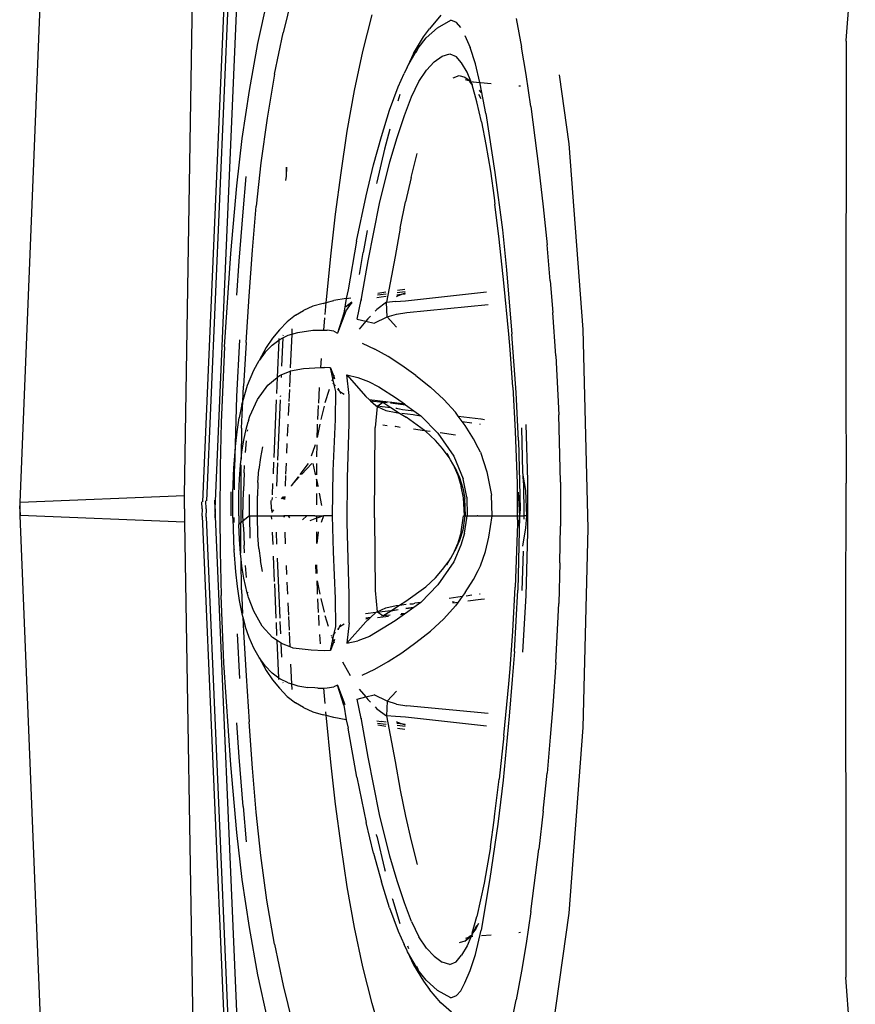
# Model space of a CAD drawing. Units: millimetres. Extents: x 695 to 9337, y -606 to 3466.
# Drawn here: x 962 to 1041, y 2434 to 2527 of the extents above; entities that cross this region are included whole.
import ezdxf

# ---------------------------------------------------------------- set-up
doc = ezdxf.new("R2010")
doc.units = ezdxf.units.MM
doc.layers.add('Edges', color=7, linetype='Continuous')

# ---------------------------------------------------------------- blocks, each defined once
blk = doc.blocks.new('innova pl')
at = {"layer": 'Edges'}
for p, q in [((1739.366, -1402.366), (1751.071, -1403.265)), ((1850.29, -1402.451), (1839.727, -1403.265)), ((1751.067, -1403.234), (1751.071, -1403.265)), ((1751.071, -1403.265), (1751.183, -1403.246)), ((1751.183, -1403.246), (1783.698, -1403.265)), ((1783.698, -1403.265), (1792.956, -1403.246)), ((1797.842, -1403.246), (1792.956, -1403.246)), ((1800.993, -1403.265), (1797.842, -1403.246)), ((1839.616, -1403.246), (1800.993, -1403.265)), ((1839.727, -1403.265), (1839.616, -1403.246)), ((1839.731, -1403.234), (1839.727, -1403.265)), ((1778.41, -1428.132), (1797.241, -1427.679)), ((1797.241, -1427.679), (1816.073, -1428.132)), ((1760.862, -1429.462), (1778.41, -1428.132)), ((1816.073, -1428.132), (1833.621, -1429.462)), ((1754.324, -1430.379), (1760.862, -1429.462)), ((1833.621, -1429.462), (1848.69, -1431.576)), ((1780.917, -1430.713), (1786.488, -1430.418)), ((1790.316, -1430.313), (1786.488, -1430.418)), ((1792.872, -1430.271), (1790.316, -1430.313)), ((1792.872, -1430.271), (1797.032, -1430.27)), ((1800.503, -1430.313), (1797.032, -1430.27)), ((1800.503, -1430.313), (1804.332, -1430.418)), ((1809.909, -1430.714), (1804.332, -1430.418)), ((1766.822, -1431.889), (1770.425, -1431.525)), ((1773.829, -1431.233), (1770.425, -1431.525)), ((1773.829, -1431.233), (1776.815, -1430.995)), ((1780.917, -1430.713), (1776.815, -1430.995)), ((1809.909, -1430.714), (1814.004, -1430.995)), ((1814.004, -1430.995), (1816.99, -1431.233)), ((1816.99, -1431.233), (1820.394, -1431.525)), ((1823.997, -1431.889), (1820.394, -1431.525)), ((1757.337, -1433.077), (1763.238, -1432.316)), ((1763.238, -1432.316), (1766.822, -1431.889)), ((1823.997, -1431.889), (1827.581, -1432.316)), ((1833.483, -1433.077), (1827.581, -1432.316)), ((1757.337, -1433.077), (1754.308, -1433.503)), ((1787.402, -1433.537), (1792.695, -1433.39)), ((1792.695, -1433.39), (1796.031, -1433.383)), ((1796.031, -1433.383), (1797.617, -1433.379)), ((1796.031, -1433.383), (1796.031, -1433.437)), ((1797.617, -1433.379), (1803.592, -1433.542)), ((1833.483, -1433.077), (1836.511, -1433.503)), ((1748.988, -1434.455), (1751.702, -1433.946)), ((1754.308, -1433.503), (1751.702, -1433.946)), ((1755.373, -1434.188), (1755.386, -1434.034)), ((1788.924, -1434.242), (1784.39, -1434.457)), ((1791.91, -1433.825), (1787.716, -1433.92)), ((1788.924, -1434.242), (1795.45, -1434.082)), ((1792.196, -1433.777), (1791.91, -1433.825)), ((1793.644, -1433.537), (1792.196, -1433.777)), ((1792.926, -1433.754), (1792.196, -1433.777)), ((1792.926, -1433.754), (1796.031, -1433.735)), ((1796.031, -1433.437), (1793.644, -1433.537)), ((1793.802, -1434.255), (1796.031, -1434.136)), ((1795.45, -1434.082), (1796.031, -1434.136)), ((1797.173, -1433.537), (1796.031, -1433.437)), ((1796.031, -1433.437), (1796.031, -1433.735)), ((1796.031, -1433.735), (1796.365, -1433.733)), ((1796.031, -1434.136), (1796.031, -1433.735)), ((1796.031, -1434.136), (1797.016, -1434.255)), ((1796.031, -1434.136), (1803.089, -1434.282)), ((1796.031, -1434.341), (1796.031, -1434.136)), ((1798.907, -1433.825), (1797.173, -1433.537)), ((1799.39, -1433.796), (1803.101, -1433.92)), ((1808.865, -1434.614), (1803.089, -1434.282)), ((1803.592, -1433.542), (1808.952, -1433.838)), ((1835.445, -1434.191), (1835.431, -1434.034)), ((1836.511, -1433.503), (1839.116, -1433.946)), ((1839.116, -1433.946), (1841.83, -1434.455)), ((1772.791, -1435.369), (1778.861, -1434.848)), ((1778.864, -1435.156), (1774.017, -1435.609)), ((1784.39, -1434.457), (1778.861, -1434.848)), ((1780.309, -1435.013), (1778.864, -1435.156)), ((1783.869, -1434.758), (1780.309, -1435.013)), ((1783.869, -1434.758), (1788.051, -1434.532)), ((1788.051, -1434.532), (1792.975, -1434.363)), ((1792.975, -1434.363), (1796.031, -1434.341)), ((1796.03, -1436.718), (1796.031, -1434.341)), ((1796.031, -1434.341), (1796.798, -1434.336)), ((1796.798, -1434.336), (1802.784, -1434.532)), ((1806.948, -1434.758), (1802.784, -1434.532)), ((1810.524, -1435.015), (1806.948, -1434.758)), ((1808.865, -1434.614), (1811.534, -1434.826)), ((1811.953, -1435.156), (1810.524, -1435.015)), ((1811.534, -1434.826), (1814.993, -1435.1)), ((1816.832, -1435.612), (1811.953, -1435.156)), ((1814.993, -1435.1), (1821.064, -1435.666)), ((1844.775, -1435.04), (1841.83, -1434.455)), ((1763.583, -1436.464), (1768.998, -1435.755)), ((1769.867, -1436.049), (1766.575, -1436.459)), ((1768.998, -1435.755), (1772.791, -1435.369)), ((1774.017, -1435.609), (1769.867, -1436.049)), ((1816.832, -1435.612), (1820.95, -1436.049)), ((1824.243, -1436.459), (1820.95, -1436.049)), ((1821.064, -1435.666), (1825.211, -1436.188)), ((1825.211, -1436.188), (1830.366, -1436.927)), ((1755.053, -1437.834), (1755.142, -1436.818)), ((1758.001, -1437.333), (1763.583, -1436.464)), ((1760.911, -1437.325), (1763.455, -1436.892)), ((1763.455, -1436.892), (1765.97, -1436.543)), ((1765.97, -1436.543), (1766.575, -1436.459)), ((1776.802, -1444.788), (1776.065, -1437.11)), ((1791.869, -1437.213), (1794.096, -1436.783)), ((1796.03, -1436.718), (1794.096, -1436.783)), ((1798.054, -1437.022), (1796.03, -1436.718)), ((1796.031, -1436.781), (1796.03, -1436.718)), ((1796.031, -1438.083), (1796.031, -1436.781)), ((1799.429, -1437.361), (1798.054, -1437.022)), ((1814.752, -1437.11), (1814.015, -1444.788)), ((1824.847, -1436.543), (1824.243, -1436.459)), ((1827.362, -1436.892), (1824.847, -1436.543)), ((1827.362, -1436.892), (1830.786, -1437.482)), ((1830.366, -1436.927), (1835.246, -1437.767)), ((1835.757, -1437.741), (1835.676, -1436.818)), ((1755.049, -1437.877), (1753.289, -1438.284)), ((1754.993, -1438.511), (1755.049, -1437.877)), ((1755.191, -1437.845), (1755.049, -1437.877)), ((1758.001, -1437.333), (1755.191, -1437.845)), ((1755.792, -1437.958), (1756.006, -1437.781)), ((1756.147, -1438.025), (1756.567, -1437.803)), ((1758.773, -1437.739), (1756.874, -1438.162)), ((1758.773, -1437.739), (1760.911, -1437.325)), ((1775.711, -1444.915), (1774.87, -1437.243)), ((1786.618, -1439.935), (1786.879, -1437.779)), ((1786.882, -1437.752), (1786.92, -1437.443)), ((1787.356, -1437.927), (1787.367, -1437.849)), ((1789.614, -1438.043), (1788.75, -1438.481)), ((1790.031, -1437.831), (1789.614, -1438.043)), ((1790.031, -1437.831), (1791.869, -1437.213)), ((1800.786, -1437.831), (1799.429, -1437.361)), ((1801.203, -1438.043), (1800.786, -1437.831)), ((1802.067, -1438.481), (1801.203, -1438.043)), ((1803.451, -1437.849), (1803.461, -1437.927)), ((1803.935, -1437.752), (1803.897, -1437.443)), ((1804.09, -1439.036), (1803.938, -1437.779)), ((1815.948, -1437.243), (1815.106, -1444.915)), ((1830.786, -1437.482), (1833.943, -1438.162)), ((1835.184, -1438.296), (1834.57, -1437.972)), ((1837.529, -1438.284), (1835.246, -1437.767)), ((1750.6, -1439.299), (1751.754, -1438.794)), ((1753.289, -1438.284), (1751.754, -1438.794)), ((1754.928, -1438.751), (1754.083, -1439.091)), ((1754.553, -1439.311), (1754.85, -1438.908)), ((1754.885, -1438.91), (1754.79, -1439.259)), ((1754.85, -1438.908), (1754.892, -1438.883)), ((1754.85, -1438.908), (1754.885, -1438.91)), ((1754.885, -1438.91), (1755.016, -1438.809)), ((1754.885, -1438.91), (1754.892, -1438.883)), ((1754.892, -1438.883), (1754.906, -1438.832)), ((1754.906, -1438.832), (1754.961, -1438.757)), ((1754.961, -1438.757), (1754.928, -1438.751)), ((1755.011, -1438.713), (1754.961, -1438.757)), ((1754.993, -1438.511), (1755.011, -1438.713)), ((1755.011, -1438.713), (1755.22, -1438.633)), ((1755.22, -1438.633), (1755.016, -1438.809)), ((1755.22, -1438.633), (1755.283, -1438.579)), ((1755.22, -1438.633), (1755.286, -1438.607)), ((1755.286, -1438.607), (1755.279, -1438.55)), ((1756.874, -1438.162), (1755.286, -1438.607)), ((1787.128, -1439.559), (1787.257, -1438.637)), ((1788.75, -1438.481), (1787.504, -1439.282)), ((1796.031, -1438.083), (1796.031, -1438.139)), ((1796.031, -1438.855), (1796.031, -1438.139)), ((1796.031, -1439.086), (1796.031, -1438.855)), ((1803.313, -1439.282), (1802.067, -1438.481)), ((1803.561, -1438.637), (1803.636, -1439.18)), ((1835.531, -1438.607), (1833.943, -1438.162)), ((1834.789, -1438.211), (1835.438, -1438.505)), ((1835.184, -1438.296), (1835.438, -1438.505)), ((1835.438, -1438.505), (1835.507, -1438.536)), ((1835.438, -1438.505), (1835.496, -1438.505)), ((1835.507, -1438.536), (1835.496, -1438.505)), ((1835.507, -1438.536), (1835.519, -1438.571)), ((1835.628, -1438.591), (1835.531, -1438.607)), ((1835.628, -1438.591), (1835.807, -1438.713)), ((1835.801, -1438.809), (1835.628, -1438.591)), ((1835.801, -1438.809), (1835.916, -1438.934)), ((1835.807, -1438.713), (1835.856, -1438.757)), ((1835.837, -1438.557), (1835.877, -1438.703)), ((1835.877, -1438.703), (1835.856, -1438.757)), ((1835.856, -1438.757), (1835.89, -1438.751)), ((1835.912, -1438.833), (1835.856, -1438.757)), ((1835.89, -1438.751), (1836.734, -1439.091)), ((1836.265, -1439.311), (1835.912, -1438.833)), ((1835.912, -1438.833), (1835.916, -1438.934)), ((1835.916, -1438.934), (1835.948, -1438.969)), ((1835.948, -1438.969), (1836.265, -1439.311)), ((1835.948, -1438.969), (1836.027, -1439.259)), ((1839.063, -1438.794), (1837.529, -1438.284)), ((1840.217, -1439.299), (1839.063, -1438.794)), ((1749.839, -1439.692), (1749.389, -1440.097)), ((1753.205, -1439.616), (1752.591, -1440.131)), ((1754.083, -1439.091), (1753.205, -1439.616)), ((1754.378, -1439.834), (1754.553, -1439.311)), ((1754.627, -1440.406), (1754.378, -1439.834)), ((1787.128, -1439.559), (1786.618, -1439.935)), ((1787.504, -1439.282), (1787.128, -1439.559)), ((1790.406, -1440.36), (1792.556, -1439.477)), ((1791.445, -1440.241), (1792.424, -1439.817)), ((1792.184, -1439.975), (1793.269, -1439.644)), ((1792.424, -1439.817), (1793.429, -1439.504)), ((1794.266, -1439.121), (1792.556, -1439.477)), ((1794.343, -1439.431), (1793.269, -1439.644)), ((1793.429, -1439.504), (1794.421, -1439.312)), ((1794.266, -1439.121), (1796.031, -1439.086)), ((1796.031, -1439.351), (1794.343, -1439.431)), ((1796.031, -1439.241), (1794.421, -1439.312)), ((1796.031, -1439.241), (1796.031, -1439.086)), ((1796.272, -1439.123), (1796.031, -1439.086)), ((1796.031, -1439.312), (1796.031, -1439.241)), ((1796.031, -1439.351), (1796.031, -1439.312)), ((1796.031, -1439.312), (1796.268, -1439.345)), ((1796.031, -1439.431), (1796.031, -1439.351)), ((1796.266, -1439.464), (1796.031, -1439.431)), ((1797.548, -1439.644), (1796.266, -1439.464)), ((1796.268, -1439.345), (1797.389, -1439.504)), ((1797.694, -1439.342), (1796.272, -1439.123)), ((1797.389, -1439.504), (1798.393, -1439.817)), ((1797.548, -1439.644), (1798.633, -1439.975)), ((1797.694, -1439.342), (1798.834, -1439.673)), ((1798.393, -1439.817), (1799.372, -1440.241)), ((1798.834, -1439.673), (1800.402, -1440.355)), ((1803.313, -1439.282), (1803.689, -1439.559)), ((1803.689, -1439.559), (1803.86, -1440.788)), ((1803.689, -1439.559), (1804.199, -1439.935)), ((1836.265, -1439.311), (1836.439, -1439.834)), ((1836.734, -1439.091), (1837.612, -1439.616)), ((1838.225, -1440.131), (1837.612, -1439.616)), ((1840.978, -1439.692), (1840.217, -1439.299)), ((1841.428, -1440.097), (1840.978, -1439.692)), ((1749.389, -1440.097), (1749.164, -1440.625)), ((1749.881, -1441.89), (1749.164, -1440.625)), ((1752.341, -1440.724), (1752.591, -1440.131)), ((1752.552, -1441.438), (1752.341, -1440.724)), ((1785.028, -1441.29), (1786.253, -1440.205)), ((1786.618, -1439.935), (1786.253, -1440.205)), ((1788.172, -1441.647), (1788.369, -1440.194)), ((1788.23, -1441.852), (1790.406, -1440.36)), ((1790.529, -1440.786), (1789.682, -1441.413)), ((1790.131, -1441.012), (1790.529, -1440.786)), ((1790.744, -1440.658), (1790.529, -1440.786)), ((1791.126, -1440.438), (1790.744, -1440.658)), ((1791.126, -1440.438), (1792.184, -1439.975)), ((1791.445, -1440.241), (1791.126, -1440.438)), ((1798.633, -1439.975), (1799.692, -1440.438)), ((1799.692, -1440.438), (1799.372, -1440.241)), ((1800.047, -1440.642), (1799.692, -1440.438)), ((1800.288, -1440.786), (1800.047, -1440.642)), ((1801.135, -1441.413), (1800.288, -1440.786)), ((1800.687, -1441.012), (1800.288, -1440.786)), ((1800.402, -1440.355), (1802.581, -1441.847)), ((1804.183, -1440.305), (1804.21, -1440.498)), ((1804.262, -1440.455), (1804.199, -1439.935)), ((1804.199, -1439.935), (1804.564, -1440.205)), ((1805.789, -1441.29), (1804.564, -1440.205)), ((1838.476, -1440.724), (1838.225, -1440.131)), ((1838.476, -1440.724), (1838.266, -1441.438)), ((1841.653, -1440.625), (1840.936, -1441.89)), ((1841.653, -1440.625), (1841.428, -1440.097)), ((1843.003, -1440.572), (1842.125, -1441.586)), ((1748.692, -1441.586), (1749.969, -1442.637)), ((1753.106, -1442.211), (1752.552, -1441.438)), ((1785.028, -1441.29), (1783.862, -1442.57)), ((1789.682, -1441.413), (1788.914, -1442.082)), ((1801.902, -1442.082), (1801.135, -1441.413)), ((1806.956, -1442.57), (1805.789, -1441.29)), ((1837.712, -1442.211), (1838.266, -1441.438)), ((1842.125, -1441.586), (1840.848, -1442.637)), ((1750.842, -1442.955), (1749.881, -1441.89)), ((1750.746, -1443.227), (1749.969, -1442.637)), ((1753.886, -1442.941), (1753.106, -1442.211)), ((1782.783, -1443.935), (1783.862, -1442.57)), ((1786.581, -1443.479), (1788.23, -1441.852)), ((1787.973, -1443.113), (1788.042, -1442.603)), ((1788.914, -1442.082), (1788.041, -1443.019)), ((1802.771, -1443.012), (1801.902, -1442.082)), ((1802.581, -1441.847), (1804.23, -1443.47)), ((1808.034, -1443.935), (1806.956, -1442.57)), ((1837.712, -1442.211), (1836.931, -1442.941)), ((1840.936, -1441.89), (1839.976, -1442.955)), ((1840.072, -1443.227), (1840.848, -1442.637)), ((1752.308, -1444.17), (1750.746, -1443.227)), ((1751.792, -1443.71), (1750.842, -1442.955)), ((1751.792, -1443.71), (1751.558, -1443.602)), ((1754.96, -1443.647), (1753.886, -1442.941)), ((1786.104, -1444.132), (1786.581, -1443.479)), ((1786.504, -1444.03), (1786.581, -1443.479)), ((1787.973, -1443.113), (1786.72, -1444.864)), ((1787.83, -1444.169), (1787.973, -1443.113)), ((1788.041, -1443.019), (1787.973, -1443.113)), ((1804.108, -1444.88), (1802.771, -1443.012)), ((1804.23, -1443.47), (1804.313, -1444.03)), ((1804.23, -1443.47), (1804.712, -1444.131)), ((1836.931, -1442.941), (1835.857, -1443.647)), ((1838.51, -1444.17), (1840.072, -1443.227)), ((1839.976, -1442.955), (1839.025, -1443.71)), ((1751.893, -1443.757), (1751.792, -1443.71)), ((1752.228, -1443.912), (1751.893, -1443.757)), ((1752.075, -1443.896), (1751.893, -1443.757)), ((1753.538, -1444.733), (1752.075, -1443.896)), ((1752.308, -1444.17), (1753.538, -1444.733)), ((1756.398, -1444.339), (1754.96, -1443.647)), ((1758.173, -1445.027), (1756.398, -1444.339)), ((1764.031, -1444.398), (1761.784, -1443.832)), ((1764.031, -1444.398), (1766.357, -1444.934)), ((1782.783, -1443.935), (1781.822, -1445.265)), ((1785.537, -1444.908), (1786.104, -1444.132)), ((1785.981, -1445.194), (1786.104, -1444.132)), ((1786.346, -1445.276), (1786.458, -1444.204)), ((1786.458, -1444.204), (1786.504, -1444.03)), ((1804.359, -1444.204), (1804.313, -1444.03)), ((1804.376, -1444.526), (1804.359, -1444.204)), ((1804.712, -1444.131), (1804.818, -1444.899)), ((1804.798, -1444.882), (1804.712, -1444.131)), ((1804.712, -1444.131), (1805.28, -1444.911)), ((1808.995, -1445.265), (1808.034, -1443.935)), ((1824.459, -1444.934), (1826.786, -1444.398)), ((1826.786, -1444.398), (1829.033, -1443.832)), ((1834.419, -1444.339), (1832.644, -1445.027)), ((1834.419, -1444.339), (1835.857, -1443.647)), ((1838.742, -1443.896), (1837.281, -1444.733)), ((1837.281, -1444.733), (1838.51, -1444.17)), ((1838.642, -1443.888), (1838.925, -1443.757)), ((1838.925, -1443.757), (1838.742, -1443.896)), ((1838.925, -1443.757), (1839.025, -1443.71)), ((1753.61, -1444.775), (1753.538, -1444.733)), ((1753.61, -1444.775), (1754.217, -1445.057)), ((1755.469, -1445.617), (1754.217, -1445.057)), ((1756.199, -1445.458), (1756.817, -1445.645)), ((1760.257, -1445.714), (1758.173, -1445.027)), ((1768.832, -1445.439), (1766.357, -1444.934)), ((1768.832, -1445.439), (1771.521, -1445.914)), ((1774.699, -1445.67), (1774.591, -1444.972)), ((1774.926, -1445.711), (1774.838, -1444.959)), ((1774.991, -1444.951), (1775.058, -1445.131)), ((1775.058, -1445.131), (1775.035, -1444.949)), ((1775.058, -1445.131), (1775.267, -1445.689)), ((1775.137, -1445.75), (1775.058, -1445.131)), ((1775.784, -1445.868), (1775.711, -1444.915)), ((1776.954, -1445.782), (1776.802, -1444.788)), ((1781.822, -1445.265), (1780.982, -1446.561)), ((1784.917, -1445.758), (1785.455, -1445.022)), ((1785.275, -1446.448), (1785.455, -1445.022)), ((1785.372, -1446.348), (1785.537, -1444.908)), ((1785.455, -1445.022), (1785.537, -1444.908)), ((1785.806, -1446.293), (1786.319, -1445.492)), ((1785.875, -1445.794), (1785.918, -1445.482)), ((1785.918, -1445.482), (1785.981, -1445.194)), ((1786.281, -1445.793), (1786.319, -1445.492)), ((1786.319, -1445.492), (1786.72, -1444.864)), ((1787.559, -1445.849), (1787.658, -1445.44)), ((1804.498, -1445.49), (1804.108, -1444.88)), ((1804.498, -1445.49), (1804.417, -1444.849)), ((1804.536, -1445.793), (1804.498, -1445.49)), ((1805.018, -1446.303), (1804.498, -1445.49)), ((1805.28, -1444.911), (1805.328, -1445.328)), ((1805.28, -1444.911), (1805.362, -1445.024)), ((1805.362, -1445.024), (1805.409, -1445.396)), ((1805.362, -1445.024), (1805.989, -1445.884)), ((1809.835, -1446.561), (1808.995, -1445.265)), ((1813.863, -1445.782), (1814.015, -1444.788)), ((1815.106, -1444.915), (1815.033, -1445.868)), ((1815.55, -1445.689), (1815.759, -1445.129)), ((1815.759, -1445.129), (1815.681, -1445.749)), ((1815.782, -1444.949), (1815.759, -1445.129)), ((1815.759, -1445.129), (1815.826, -1444.951)), ((1815.979, -1444.959), (1815.891, -1445.711)), ((1816.118, -1445.669), (1816.226, -1444.972)), ((1819.296, -1445.914), (1821.986, -1445.439)), ((1821.986, -1445.439), (1824.459, -1444.934)), ((1832.644, -1445.027), (1830.56, -1445.714)), ((1832.306, -1446.155), (1834.618, -1445.458)), ((1835.347, -1445.617), (1836.6, -1445.057)), ((1837.207, -1444.775), (1836.6, -1445.057)), ((1837.011, -1444.611), (1836.754, -1444.704)), ((1837.281, -1444.733), (1837.207, -1444.775)), ((1757.677, -1446.426), (1755.469, -1445.617)), ((1760.161, -1447.202), (1757.677, -1446.426)), ((1759.48, -1446.412), (1761.374, -1446.913)), ((1762.567, -1446.388), (1760.257, -1445.714)), ((1766.506, -1447.373), (1762.567, -1446.388)), ((1771.521, -1445.914), (1775.838, -1446.708)), ((1775.267, -1445.689), (1775.318, -1445.783)), ((1775.784, -1445.868), (1775.865, -1446.713)), ((1777.229, -1446.652), (1776.954, -1445.782)), ((1777.229, -1446.652), (1778.197, -1445.775)), ((1783.847, -1447.437), (1784.917, -1445.758)), ((1785.303, -1447.079), (1785.806, -1446.293)), ((1785.691, -1447.123), (1785.806, -1446.293)), ((1785.842, -1445.831), (1785.875, -1445.794)), ((1786.077, -1446.792), (1786.281, -1445.793)), ((1787.595, -1445.907), (1787.559, -1445.849)), ((1804.74, -1446.792), (1804.536, -1445.793)), ((1804.926, -1445.605), (1805.075, -1446.287)), ((1804.926, -1445.605), (1805.018, -1446.303)), ((1805.514, -1447.08), (1805.018, -1446.303)), ((1805.018, -1446.303), (1805.126, -1447.123)), ((1805.075, -1446.287), (1805.514, -1447.08)), ((1805.45, -1446.382), (1805.514, -1447.08)), ((1805.989, -1445.884), (1807.454, -1448.32)), ((1813.588, -1446.652), (1812.619, -1445.775)), ((1813.863, -1445.782), (1813.588, -1446.652)), ((1815.033, -1445.868), (1814.952, -1446.713)), ((1814.98, -1446.708), (1819.296, -1445.914)), ((1815.499, -1445.783), (1815.55, -1445.689)), ((1828.25, -1446.388), (1824.284, -1447.377)), ((1830.56, -1445.714), (1828.25, -1446.388)), ((1833.14, -1446.426), (1830.656, -1447.202)), ((1832.231, -1446.175), (1832.306, -1446.155)), ((1833.14, -1446.426), (1835.347, -1445.617)), ((1762.849, -1447.945), (1760.161, -1447.202)), ((1761.374, -1446.913), (1764.48, -1447.64)), ((1774.99, -1447.551), (1774.87, -1446.774)), ((1775.143, -1447.579), (1775.048, -1446.763)), ((1775.325, -1447.231), (1775.264, -1446.75)), ((1775.379, -1447.623), (1775.325, -1447.231)), ((1775.838, -1446.708), (1776.523, -1447.62)), ((1775.838, -1446.708), (1775.865, -1446.713)), ((1777.229, -1446.652), (1775.865, -1446.713)), ((1777.825, -1447.891), (1777.229, -1446.652)), ((1780.982, -1446.561), (1780.266, -1447.811)), ((1785.034, -1448.361), (1785.266, -1446.517)), ((1785.156, -1448.225), (1785.303, -1447.079)), ((1785.303, -1447.079), (1785.33, -1446.647)), ((1785.64, -1447.525), (1785.303, -1447.079)), ((1785.64, -1447.525), (1785.691, -1447.123)), ((1785.706, -1447.613), (1786.077, -1446.792)), ((1787.439, -1447.055), (1787.494, -1446.648)), ((1805.111, -1447.613), (1804.74, -1446.792)), ((1805.126, -1447.123), (1805.177, -1447.525)), ((1805.514, -1447.08), (1805.177, -1447.525)), ((1805.514, -1447.08), (1805.548, -1447.177)), ((1805.553, -1446.535), (1805.683, -1447.571)), ((1810.551, -1447.811), (1809.835, -1446.561)), ((1813.588, -1446.652), (1812.992, -1447.891)), ((1813.588, -1446.652), (1814.952, -1446.713)), ((1814.294, -1447.62), (1814.98, -1446.708)), ((1814.952, -1446.713), (1814.98, -1446.708)), ((1815.438, -1447.623), (1815.493, -1447.231)), ((1815.554, -1446.75), (1815.493, -1447.231)), ((1815.769, -1446.763), (1815.674, -1447.58)), ((1815.827, -1447.551), (1815.947, -1446.774)), ((1826.337, -1447.64), (1829.443, -1446.913)), ((1827.968, -1447.945), (1830.656, -1447.202)), ((1829.443, -1446.913), (1829.644, -1446.86)), ((1845.326, -1447.18), (1842.164, -1448.071)), ((1752.122, -1448.943), (1748.654, -1448.071)), ((1765.778, -1448.648), (1762.849, -1447.945)), ((1764.48, -1447.64), (1764.619, -1447.668)), ((1771.928, -1448.454), (1766.506, -1447.373)), ((1776.523, -1447.62), (1776.69, -1447.786)), ((1777.148, -1448.242), (1777.403, -1448.496)), ((1777.636, -1448.686), (1777.825, -1447.891)), ((1779.697, -1449.009), (1780.266, -1447.811)), ((1783.338, -1448.423), (1783.847, -1447.437)), ((1785.034, -1448.361), (1785.156, -1448.225)), ((1785.156, -1448.225), (1785.615, -1447.714)), ((1785.615, -1447.714), (1785.64, -1447.525)), ((1785.615, -1447.714), (1785.706, -1447.613)), ((1785.706, -1447.613), (1785.64, -1447.525)), ((1785.706, -1447.613), (1787.704, -1447.78)), ((1796.23, -1447.85), (1787.704, -1447.78)), ((1796.23, -1447.85), (1803.113, -1447.78)), ((1803.113, -1447.78), (1805.111, -1447.613)), ((1805.177, -1447.525), (1805.111, -1447.613)), ((1805.111, -1447.613), (1805.201, -1447.714)), ((1805.201, -1447.714), (1805.328, -1448.701)), ((1805.201, -1447.714), (1805.662, -1448.226)), ((1805.662, -1448.226), (1805.715, -1448.685)), ((1805.662, -1448.226), (1805.783, -1448.361)), ((1811.121, -1449.009), (1810.551, -1447.811)), ((1813.182, -1448.686), (1812.992, -1447.891)), ((1813.415, -1448.496), (1813.669, -1448.243)), ((1814.128, -1447.786), (1814.294, -1447.62)), ((1824.284, -1447.377), (1818.887, -1448.451)), ((1827.968, -1447.945), (1825.039, -1448.648)), ((1826.337, -1447.64), (1826.186, -1447.67)), ((1842.164, -1448.071), (1838.695, -1448.943)), ((1755.819, -1449.75), (1752.122, -1448.943)), ((1770.069, -1449.542), (1765.778, -1448.648)), ((1769.06, -1448.545), (1771.14, -1448.927)), ((1773.214, -1449.28), (1771.14, -1448.927)), ((1775.311, -1449.051), (1771.928, -1448.454)), ((1775.311, -1449.051), (1775.324, -1449.104)), ((1775.518, -1449.088), (1775.311, -1449.051)), ((1775.614, -1449.109), (1775.518, -1449.088)), ((1775.614, -1449.109), (1775.598, -1449.046)), ((1777.44, -1449.508), (1775.614, -1449.109)), ((1777.403, -1448.496), (1777.636, -1448.686)), ((1777.44, -1449.508), (1777.636, -1448.686)), ((1777.636, -1448.686), (1778.388, -1449.299)), ((1782.719, -1450.469), (1784.756, -1448.67)), ((1782.96, -1449.415), (1783.338, -1448.423)), ((1784.756, -1448.67), (1785.034, -1448.361)), ((1805.783, -1448.361), (1805.823, -1448.68)), ((1805.783, -1448.361), (1806.061, -1448.67)), ((1806.061, -1448.67), (1808.098, -1450.469)), ((1807.454, -1448.32), (1807.857, -1449.415)), ((1812.429, -1449.298), (1813.182, -1448.686)), ((1813.182, -1448.686), (1813.415, -1448.496)), ((1813.378, -1449.508), (1813.182, -1448.686)), ((1815.203, -1449.109), (1813.378, -1449.508)), ((1815.203, -1449.109), (1815.219, -1449.046)), ((1815.298, -1449.088), (1815.203, -1449.109)), ((1818.887, -1448.451), (1815.298, -1449.088)), ((1820.77, -1449.539), (1825.039, -1448.648)), ((1838.695, -1448.943), (1834.998, -1449.75)), ((1759.67, -1450.43), (1755.819, -1449.75)), ((1770.069, -1449.542), (1774.674, -1450.33)), ((1775.486, -1450.524), (1775.437, -1450.103)), ((1776.233, -1450.567), (1775.812, -1449.992)), ((1775.916, -1450.019), (1775.859, -1449.978)), ((1775.916, -1450.019), (1775.887, -1449.97)), ((1776.233, -1450.567), (1775.916, -1450.019)), ((1776.686, -1450.579), (1775.916, -1450.019)), ((1782.719, -1450.469), (1782.96, -1449.415)), ((1808.098, -1450.469), (1807.857, -1449.415)), ((1810.152, -1450.73), (1811.152, -1450.156)), ((1820.77, -1449.539), (1816.143, -1450.33)), ((1834.998, -1449.75), (1831.147, -1450.43)), ((1763.591, -1451.007), (1759.67, -1450.43)), ((1767.496, -1451.529), (1763.591, -1451.007)), ((1774.674, -1450.33), (1775.486, -1450.524)), ((1775.486, -1450.524), (1775.684, -1451.696)), ((1775.486, -1450.524), (1776.867, -1450.77)), ((1776.686, -1450.579), (1778.765, -1451.357)), ((1776.867, -1450.77), (1778.765, -1451.357)), ((1784.662, -1450.243), (1782.719, -1450.469)), ((1784.286, -1451.129), (1784.526, -1450.714)), ((1784.286, -1451.129), (1784.418, -1451.091)), ((1784.418, -1451.091), (1784.435, -1451.033)), ((1787.299, -1450.242), (1784.662, -1450.243)), ((1792.445, -1450.4), (1787.299, -1450.242)), ((1796.666, -1450.442), (1792.445, -1450.4)), ((1803.519, -1450.242), (1796.666, -1450.442)), ((1806.155, -1450.243), (1803.519, -1450.242)), ((1806.155, -1450.243), (1808.098, -1450.469)), ((1806.291, -1450.714), (1806.531, -1451.129)), ((1806.382, -1451.033), (1806.399, -1451.091)), ((1806.531, -1451.129), (1806.399, -1451.091)), ((1809.866, -1450.866), (1810.152, -1450.73)), ((1812.052, -1451.357), (1813.903, -1450.665)), ((1813.95, -1450.77), (1812.052, -1451.357)), ((1813.95, -1450.77), (1815.331, -1450.529)), ((1815.331, -1450.529), (1815.133, -1451.696)), ((1815.331, -1450.529), (1816.143, -1450.33)), ((1815.335, -1450.492), (1815.331, -1450.529)), ((1827.226, -1451.007), (1823.321, -1451.529)), ((1831.147, -1450.43), (1827.226, -1451.007)), ((1771.478, -1451.987), (1767.496, -1451.529)), ((1775.629, -1452.402), (1771.478, -1451.987)), ((1775.872, -1452.423), (1775.684, -1451.696)), ((1778.588, -1451.695), (1778.491, -1452.346)), ((1778.588, -1451.695), (1778.765, -1451.357)), ((1782.046, -1452.016), (1782.013, -1452.592)), ((1782.046, -1452.016), (1782.872, -1451.714)), ((1783.064, -1451.789), (1782.046, -1452.016)), ((1782.757, -1451.669), (1782.872, -1451.714)), ((1782.872, -1451.714), (1783.087, -1451.636)), ((1782.872, -1451.714), (1783.064, -1451.789)), ((1783.66, -1451.656), (1783.064, -1451.789)), ((1783.064, -1451.789), (1783.311, -1451.885)), ((1783.463, -1451.803), (1783.66, -1451.656)), ((1784.296, -1451.514), (1783.66, -1451.656)), ((1783.66, -1451.656), (1783.781, -1451.566)), ((1783.984, -1451.307), (1784.046, -1451.285)), ((1784.046, -1451.285), (1784.267, -1451.162)), ((1784.06, -1451.358), (1784.267, -1451.162)), ((1784.267, -1451.162), (1784.286, -1451.129)), ((1786.939, -1451.556), (1784.296, -1451.514)), ((1791.777, -1451.758), (1786.939, -1451.556)), ((1796.031, -1451.818), (1791.777, -1451.758)), ((1799.448, -1451.744), (1796.031, -1451.818)), ((1796.031, -1451.818), (1796.031, -1452.673)), ((1803.878, -1451.556), (1799.448, -1451.744)), ((1806.521, -1451.514), (1803.878, -1451.556)), ((1807.175, -1451.66), (1806.521, -1451.514)), ((1806.531, -1451.129), (1806.55, -1451.162)), ((1806.55, -1451.162), (1806.772, -1451.285)), ((1806.772, -1451.285), (1806.833, -1451.307)), ((1806.772, -1451.285), (1806.778, -1451.344)), ((1807.06, -1451.568), (1807.175, -1451.66)), ((1807.175, -1451.66), (1807.355, -1451.803)), ((1807.753, -1451.789), (1807.175, -1451.66)), ((1807.346, -1451.948), (1807.431, -1451.915)), ((1807.505, -1451.886), (1807.753, -1451.789)), ((1807.731, -1451.636), (1807.945, -1451.714)), ((1807.753, -1451.789), (1807.945, -1451.714)), ((1808.771, -1452.016), (1807.753, -1451.789)), ((1807.945, -1451.714), (1808.06, -1451.669)), ((1807.945, -1451.714), (1808.771, -1452.016)), ((1808.771, -1452.016), (1808.821, -1452.606)), ((1812.052, -1451.357), (1812.229, -1451.695)), ((1812.326, -1452.346), (1812.229, -1451.695)), ((1815.133, -1451.696), (1814.945, -1452.423)), ((1819.339, -1451.987), (1815.188, -1452.402)), ((1823.321, -1451.529), (1819.339, -1451.987)), ((1775.872, -1452.423), (1775.629, -1452.402)), ((1775.947, -1452.709), (1775.872, -1452.423)), ((1777.009, -1452.52), (1775.872, -1452.423)), ((1775.947, -1452.709), (1776.221, -1453.682)), ((1778.492, -1452.645), (1777.329, -1452.547)), ((1778.492, -1452.645), (1778.491, -1452.346)), ((1778.495, -1453.494), (1778.492, -1452.645)), ((1782.027, -1452.921), (1781.164, -1452.857)), ((1782.027, -1452.921), (1782.013, -1452.592)), ((1782.051, -1453.494), (1782.027, -1452.921)), ((1784.086, -1452.158), (1785.347, -1452.542)), ((1785.661, -1452.626), (1786.946, -1452.939)), ((1793.9, -1453.08), (1795.08, -1452.862)), ((1796.031, -1452.673), (1796.678, -1452.885)), ((1796.031, -1453.321), (1796.031, -1452.673)), ((1796.031, -1452.673), (1796.279, -1453.321)), ((1803.871, -1452.939), (1805.156, -1452.626)), ((1805.47, -1452.542), (1806.481, -1452.234)), ((1808.821, -1452.606), (1808.768, -1453.86)), ((1812.332, -1452.645), (1812.326, -1452.346)), ((1813.808, -1452.519), (1812.332, -1452.645)), ((1812.343, -1453.207), (1812.332, -1452.645)), ((1814.596, -1453.682), (1814.87, -1452.709)), ((1814.945, -1452.423), (1814.598, -1452.452)), ((1814.945, -1452.423), (1814.87, -1452.709)), ((1815.188, -1452.402), (1814.945, -1452.423)), ((1776.221, -1453.682), (1776.637, -1454.577)), ((1778.495, -1453.69), (1778.495, -1453.494)), ((1778.7, -1455.122), (1778.495, -1453.69)), ((1782.097, -1454.584), (1782.051, -1453.494)), ((1785.376, -1453.135), (1783.921, -1453.06)), ((1786.926, -1453.215), (1785.612, -1453.147)), ((1787.725, -1453.256), (1787.367, -1453.238)), ((1787.372, -1453.038), (1788.634, -1453.284)), ((1788.634, -1453.284), (1787.725, -1453.256)), ((1789.317, -1453.452), (1789.427, -1453.494)), ((1790.463, -1453.3), (1789.323, -1453.282)), ((1789.427, -1453.494), (1790.397, -1453.861)), ((1792.139, -1454.753), (1791.094, -1453.786)), ((1791.096, -1453.697), (1791.971, -1453.494)), ((1791.581, -1453.317), (1791.104, -1453.31)), ((1792.158, -1453.318), (1791.581, -1453.317)), ((1791.971, -1453.494), (1792.157, -1453.451)), ((1792.561, -1453.358), (1792.731, -1453.318)), ((1792.731, -1453.318), (1792.566, -1453.318)), ((1792.731, -1453.318), (1793.217, -1453.206)), ((1793.258, -1453.319), (1792.731, -1453.318)), ((1793.217, -1453.206), (1793.259, -1453.198)), ((1795.004, -1453.32), (1793.924, -1453.319)), ((1796.279, -1453.321), (1796.031, -1453.321)), ((1796.031, -1453.495), (1796.031, -1453.321)), ((1796.031, -1453.495), (1796.031, -1454.271)), ((1796.616, -1453.321), (1796.279, -1453.321)), ((1796.279, -1453.321), (1796.345, -1453.495)), ((1796.345, -1453.495), (1796.523, -1453.962)), ((1797.557, -1453.172), (1797.604, -1453.188)), ((1798.659, -1453.318), (1797.558, -1453.319)), ((1797.604, -1453.188), (1798.659, -1453.318)), ((1801.494, -1453.282), (1800.666, -1453.295)), ((1800.671, -1453.437), (1801.498, -1453.391)), ((1802.183, -1453.284), (1803.444, -1453.038)), ((1803.093, -1453.256), (1802.183, -1453.284)), ((1803.45, -1453.238), (1803.093, -1453.256)), ((1805.205, -1453.147), (1803.891, -1453.215)), ((1806.427, -1453.084), (1805.441, -1453.135)), ((1808.155, -1452.969), (1807.282, -1453.033)), ((1808.768, -1453.86), (1808.559, -1455.55)), ((1812.323, -1453.494), (1812.277, -1454.159)), ((1812.343, -1453.207), (1812.323, -1453.494)), ((1814.18, -1454.577), (1814.596, -1453.682)), ((1777.075, -1455.324), (1776.637, -1454.577)), ((1782.343, -1455.802), (1782.097, -1454.584)), ((1791.094, -1454.125), (1792.137, -1454.917)), ((1796.031, -1454.271), (1796.42, -1454.68)), ((1796.031, -1454.271), (1796.031, -1456.03)), ((1812.117, -1455.122), (1812.277, -1454.159)), ((1814.18, -1454.577), (1813.742, -1455.324)), ((1746.743, -1455.6), (1750.355, -1456.51)), ((1777.075, -1455.324), (1777.684, -1456.124)), ((1778.355, -1455.659), (1778.865, -1455.681)), ((1778.865, -1455.681), (1778.7, -1455.122)), ((1778.962, -1456.009), (1778.865, -1455.681)), ((1778.865, -1455.681), (1782.049, -1455.82)), ((1792.357, -1455.084), (1793.213, -1455.733)), ((1793.213, -1455.733), (1792.371, -1454.968)), ((1793.213, -1455.733), (1793.24, -1455.751)), ((1808.559, -1455.55), (1808.452, -1455.833)), ((1811.952, -1455.68), (1810.082, -1455.762)), ((1811.855, -1456.009), (1811.952, -1455.68)), ((1811.952, -1455.68), (1812.117, -1455.122)), ((1812.463, -1455.658), (1811.952, -1455.68)), ((1813.133, -1456.124), (1813.742, -1455.324)), ((1840.462, -1456.51), (1844.074, -1455.6)), ((1795.399, -1462.93), (1645.271, -1456.436)), ((1754.256, -1457.32), (1750.355, -1456.51)), ((1763.058, -1456.212), (1763.923, -1456.222)), ((1763.06, -1456.184), (1763.923, -1456.222)), ((1763.923, -1456.222), (1764.323, -1456.266)), ((1778.456, -1456.855), (1777.684, -1456.124)), ((1779.211, -1456.52), (1778.962, -1456.009)), ((1778.964, -1456.51), (1779.016, -1456.512)), ((1779.211, -1456.52), (1781.876, -1456.637)), ((1779.352, -1456.811), (1779.211, -1456.52)), ((1782.356, -1455.834), (1782.343, -1455.802)), ((1782.356, -1455.834), (1783.855, -1455.899)), ((1782.711, -1456.673), (1782.356, -1455.834)), ((1782.711, -1456.673), (1782.948, -1456.683)), ((1782.777, -1456.831), (1782.711, -1456.673)), ((1784.102, -1455.91), (1785.236, -1455.959)), ((1785.391, -1455.966), (1786.549, -1456.016)), ((1787.363, -1456.052), (1788.499, -1456.102)), ((1789.213, -1456.133), (1790.125, -1456.172)), ((1791.049, -1456.213), (1792.119, -1456.259)), ((1792.218, -1456.264), (1793.235, -1456.308)), ((1794.225, -1456.351), (1794.425, -1456.361)), ((1794.231, -1456.407), (1794.46, -1456.559)), ((1794.447, -1456.638), (1794.239, -1456.488)), ((1794.425, -1456.361), (1794.493, -1456.363)), ((1794.48, -1456.443), (1794.427, -1456.445)), ((1945.528, -1456.436), (1795.399, -1462.93)), ((1796.031, -1456.03), (1796.248, -1455.883)), ((1796.031, -1456.03), (1796.031, -1456.375)), ((1796.178, -1456.369), (1796.031, -1456.375)), ((1796.031, -1456.375), (1796.031, -1456.43)), ((1796.031, -1456.43), (1796.168, -1456.436)), ((1796.031, -1457.621), (1796.031, -1456.43)), ((1798.699, -1456.259), (1797.58, -1456.307)), ((1801.604, -1456.132), (1800.752, -1456.169)), ((1803.454, -1456.051), (1802.317, -1456.101)), ((1805.427, -1455.965), (1804.269, -1456.016)), ((1806.869, -1455.902), (1805.581, -1455.958)), ((1808.452, -1455.833), (1807.052, -1455.894)), ((1808.09, -1456.673), (1807.842, -1457.062)), ((1808.2, -1456.5), (1808.09, -1456.673)), ((1809.412, -1456.615), (1808.09, -1456.673)), ((1808.452, -1455.833), (1808.2, -1456.5)), ((1811.855, -1456.009), (1811.465, -1456.811)), ((1811.854, -1456.509), (1811.803, -1456.511)), ((1812.361, -1456.855), (1813.133, -1456.124)), ((1836.561, -1457.32), (1840.462, -1456.51)), ((1645.224, -1457.292), (1794.612, -1463.754)), ((1754.256, -1457.32), (1758.414, -1458.018)), ((1778.456, -1456.855), (1779.25, -1457.502)), ((1779.25, -1457.502), (1780.127, -1458.113)), ((1779.286, -1456.905), (1779.427, -1456.911)), ((1779.427, -1456.911), (1779.352, -1456.811)), ((1779.893, -1457.544), (1779.427, -1456.911)), ((1779.427, -1456.911), (1782.966, -1457.063)), ((1780.568, -1458.2), (1779.893, -1457.544)), ((1782.966, -1457.063), (1782.777, -1456.831)), ((1783.672, -1457.931), (1782.966, -1457.063)), ((1782.966, -1457.063), (1784.467, -1457.127)), ((1784.692, -1456.76), (1784.788, -1456.764)), ((1785.078, -1457.153), (1790.519, -1457.385)), ((1785.082, -1456.777), (1790.773, -1457.025)), ((1790.971, -1457.405), (1792.072, -1457.452)), ((1791.027, -1457.036), (1793.229, -1457.132)), ((1792.985, -1457.491), (1794.075, -1457.537)), ((1794.307, -1457.179), (1794.356, -1457.181)), ((1794.314, -1457.548), (1794.562, -1457.558)), ((1795.399, -1457.593), (1794.588, -1457.629)), ((1795.399, -1457.593), (1795.616, -1457.603)), ((1795.717, -1457.554), (1795.489, -1457.39)), ((1945.574, -1457.292), (1796.186, -1463.754)), ((1796.365, -1457.553), (1796.236, -1457.558)), ((1798.711, -1457.082), (1797.586, -1457.131)), ((1798.746, -1457.451), (1797.605, -1457.5)), ((1802.273, -1457.3), (1799.846, -1457.404)), ((1805.734, -1456.776), (1800.039, -1457.024)), ((1805.74, -1457.152), (1802.48, -1457.291)), ((1807.219, -1456.711), (1806.029, -1456.763)), ((1807.379, -1457.082), (1806.148, -1457.135)), ((1807.561, -1457.503), (1806.482, -1458.476)), ((1807.842, -1457.062), (1807.561, -1457.503)), ((1811.392, -1456.91), (1807.842, -1457.062)), ((1810.249, -1458.2), (1810.924, -1457.544)), ((1810.69, -1458.113), (1811.568, -1457.502)), ((1811.392, -1456.91), (1810.924, -1457.544)), ((1811.465, -1456.811), (1811.392, -1456.91)), ((1811.533, -1456.904), (1811.392, -1456.91)), ((1811.568, -1457.502), (1812.361, -1456.855)), ((1836.561, -1457.32), (1832.403, -1458.026)), ((1751.367, -1458.885), (1747.195, -1457.99)), ((1758.414, -1458.018), (1762.64, -1458.599)), ((1780.127, -1458.113), (1781.362, -1458.766)), ((1780.568, -1458.2), (1781.362, -1458.766)), ((1785.045, -1458.923), (1783.672, -1457.931)), ((1789.518, -1458.44), (1790.537, -1458.642)), ((1796.031, -1457.621), (1796.21, -1457.629)), ((1796.031, -1458.937), (1796.031, -1457.621)), ((1801.299, -1458.44), (1800.28, -1458.642)), ((1806.482, -1458.476), (1805.069, -1459.283)), ((1809.456, -1458.766), (1810.69, -1458.113)), ((1810.249, -1458.2), (1809.456, -1458.766)), ((1832.403, -1458.026), (1828.177, -1458.599)), ((1843.622, -1457.99), (1839.45, -1458.885)), ((1755.815, -1459.689), (1751.367, -1458.885)), ((1762.64, -1458.599), (1766.751, -1459.044)), ((1770.909, -1459.407), (1766.751, -1459.044)), ((1775.281, -1459.719), (1770.909, -1459.407)), ((1782.261, -1459.271), (1781.362, -1458.766)), ((1783.687, -1459.879), (1782.261, -1459.271)), ((1786.603, -1459.634), (1785.045, -1458.923)), ((1790.537, -1458.642), (1791.678, -1458.787)), ((1792.897, -1458.883), (1791.678, -1458.787)), ((1792.897, -1458.883), (1794.146, -1458.937)), ((1796.031, -1458.937), (1794.146, -1458.937)), ((1797.92, -1458.883), (1796.031, -1458.937)), ((1796.031, -1459.695), (1796.031, -1458.937)), ((1799.139, -1458.787), (1797.92, -1458.883)), ((1799.139, -1458.787), (1800.28, -1458.642)), ((1805.069, -1459.283), (1803.786, -1459.781)), ((1808.556, -1459.271), (1807.561, -1459.708)), ((1809.456, -1458.766), (1808.556, -1459.271)), ((1819.907, -1459.407), (1815.536, -1459.719)), ((1824.066, -1459.044), (1819.907, -1459.407)), ((1828.177, -1458.599), (1824.066, -1459.044)), ((1839.45, -1458.885), (1835.002, -1459.689)), ((1698.082, -1459.966), (1794.711, -1464.14)), ((1760.36, -1460.379), (1755.815, -1459.689)), ((1764.823, -1460.889), (1760.36, -1460.379)), ((1767.278, -1460.284), (1763.952, -1459.984)), ((1771.941, -1460.658), (1767.278, -1460.284)), ((1779.646, -1460.005), (1775.281, -1459.719)), ((1779.646, -1460.005), (1783.787, -1460.25)), ((1785.218, -1460.315), (1783.687, -1459.879)), ((1785.218, -1460.315), (1783.787, -1460.25)), ((1787.758, -1460.43), (1785.218, -1460.315)), ((1785.511, -1460.398), (1785.218, -1460.315)), ((1785.511, -1460.398), (1786.762, -1460.647)), ((1787.031, -1459.781), (1786.603, -1459.634)), ((1787.031, -1459.781), (1787.148, -1459.793)), ((1787.854, -1460), (1787.148, -1459.793)), ((1788.88, -1460.225), (1787.854, -1460)), ((1787.895, -1459.874), (1788.03, -1459.888)), ((1790.005, -1460.403), (1788.88, -1460.225)), ((1790.065, -1460.069), (1788.939, -1459.978)), ((1790.682, -1460.479), (1790.005, -1460.403)), ((1791.983, -1460.18), (1791.282, -1460.142)), ((1791.983, -1460.18), (1793.69, -1460.259)), ((1796.031, -1460.295), (1793.69, -1460.259)), ((1796.031, -1459.695), (1794.014, -1459.695)), ((1796.031, -1459.695), (1798.161, -1459.639)), ((1796.031, -1459.695), (1796.525, -1460.279)), ((1796.525, -1460.279), (1796.031, -1460.295)), ((1892.716, -1459.966), (1796.087, -1464.14)), ((1797.127, -1460.259), (1796.525, -1460.279)), ((1796.525, -1460.279), (1796.706, -1460.493)), ((1797.127, -1460.259), (1798.835, -1460.18)), ((1799.535, -1460.142), (1798.835, -1460.18)), ((1800.812, -1460.403), (1800.135, -1460.479)), ((1801.879, -1459.978), (1800.752, -1460.069)), ((1801.938, -1460.225), (1800.812, -1460.403)), ((1803.318, -1459.915), (1801.938, -1460.225)), ((1803.058, -1460.43), (1805.291, -1460.329)), ((1803.338, -1459.829), (1803.262, -1459.837)), ((1803.648, -1459.796), (1803.318, -1459.915)), ((1803.786, -1459.781), (1803.648, -1459.796)), ((1804.055, -1460.647), (1805.306, -1460.398)), ((1805.306, -1460.398), (1805.616, -1460.314)), ((1805.616, -1460.314), (1806.475, -1460.081)), ((1805.616, -1460.314), (1807.029, -1460.25)), ((1807.561, -1459.708), (1806.475, -1460.081)), ((1807.029, -1460.25), (1811.171, -1460.005)), ((1811.171, -1460.005), (1815.536, -1459.719)), ((1823.541, -1460.284), (1818.878, -1460.658)), ((1823.541, -1460.284), (1826.869, -1459.983)), ((1830.456, -1460.379), (1825.994, -1460.889)), ((1835.002, -1459.689), (1830.456, -1460.379)), ((1771.223, -1461.458), (1764.823, -1460.889)), ((1775.178, -1460.867), (1771.941, -1460.658)), ((1779.384, -1460.625), (1784.762, -1460.923)), ((1784.762, -1460.923), (1790.396, -1461.069)), ((1788.096, -1460.848), (1786.762, -1460.647)), ((1787.758, -1460.43), (1790.682, -1460.479)), ((1789.486, -1461), (1788.096, -1460.848)), ((1790.396, -1461.069), (1789.486, -1461)), ((1790.396, -1461.069), (1791.559, -1461.099)), ((1791.5, -1461.152), (1790.396, -1461.069)), ((1791.223, -1460.54), (1790.682, -1460.479)), ((1792.536, -1460.627), (1791.223, -1460.54)), ((1791.23, -1460.488), (1791.612, -1460.495)), ((1793.873, -1461.242), (1791.5, -1461.152)), ((1793.595, -1461.114), (1791.559, -1461.099)), ((1791.612, -1460.495), (1796.706, -1460.493)), ((1793.948, -1460.686), (1792.536, -1460.627)), ((1796.252, -1461.26), (1793.873, -1461.242)), ((1796.031, -1460.702), (1793.948, -1460.686)), ((1796.031, -1460.702), (1796.869, -1460.686)), ((1796.682, -1461.126), (1796.201, -1461.131)), ((1796.252, -1461.26), (1799.332, -1461.151)), ((1799.204, -1460.495), (1796.706, -1460.493)), ((1796.706, -1460.493), (1796.869, -1460.686)), ((1798.281, -1460.627), (1796.869, -1460.686)), ((1799.594, -1460.54), (1798.281, -1460.627)), ((1799.587, -1460.488), (1799.204, -1460.495)), ((1799.258, -1461.099), (1799.227, -1461.099)), ((1799.332, -1461.151), (1801.331, -1461)), ((1800.135, -1460.479), (1799.594, -1460.54)), ((1803.058, -1460.43), (1800.135, -1460.479)), ((1801.331, -1461), (1802.721, -1460.848)), ((1802.721, -1460.848), (1804.055, -1460.647)), ((1807.222, -1460.854), (1811.433, -1460.625)), ((1818.878, -1460.658), (1815.64, -1460.867)), ((1825.994, -1460.889), (1819.599, -1461.457)), ((1780.075, -1462.049), (1771.223, -1461.458)), ((1780.075, -1462.049), (1787.228, -1462.352)), ((1793.775, -1461.444), (1796.031, -1461.458)), ((1809.962, -1462.094), (1803.59, -1462.352)), ((1819.599, -1461.457), (1809.962, -1462.094)), ((1787.228, -1462.352), (1791.384, -1462.465)), ((1791.384, -1462.465), (1796.031, -1462.5)), ((1795.399, -1462.93), (1794.563, -1462.966)), ((1795.399, -1462.93), (1796.235, -1462.966)), ((1796.031, -1462.5), (1799.433, -1462.465)), ((1799.433, -1462.465), (1803.59, -1462.352)), ((1795.399, -1463.788), (1794.616, -1463.822)), ((1795.399, -1463.788), (1796.182, -1463.822)), ((1794.145, -1465.819), (1705.108, -1464.389)), ((1795.399, -1464.17), (1794.728, -1464.199)), ((1795.399, -1464.17), (1796.07, -1464.199)), ((1796.653, -1465.819), (1885.69, -1464.389)), ((1795.399, -1465.841), (1794.145, -1465.819)), ((1794.145, -1465.819), (1794.77, -1481.371)), ((1795.399, -1465.841), (1796.653, -1465.819)), ((1796.653, -1465.819), (1796.028, -1481.371)), ((1794.77, -1481.371), (1662.193, -1476.046)), ((1928.606, -1476.046), (1796.028, -1481.371)), ((1794.77, -1481.371), (1794.772, -1481.421)), ((1795.399, -1481.396), (1794.77, -1481.371)), ((1794.772, -1481.421), (1795.399, -1481.396)), ((1795.399, -1481.396), (1796.028, -1481.371)), ((1795.399, -1481.396), (1796.026, -1481.421)), ((1796.028, -1481.371), (1796.026, -1481.421))]:
    blk.add_line(p, q, dxfattribs=at)

msp = doc.modelspace()

# ---------------------------------------------------------------- block references
at = {"rotation": 270}
msp.add_blockref('innova pl', (2443.851, 4276.227), dxfattribs=at)

doc.saveas('drawing.dxf')
